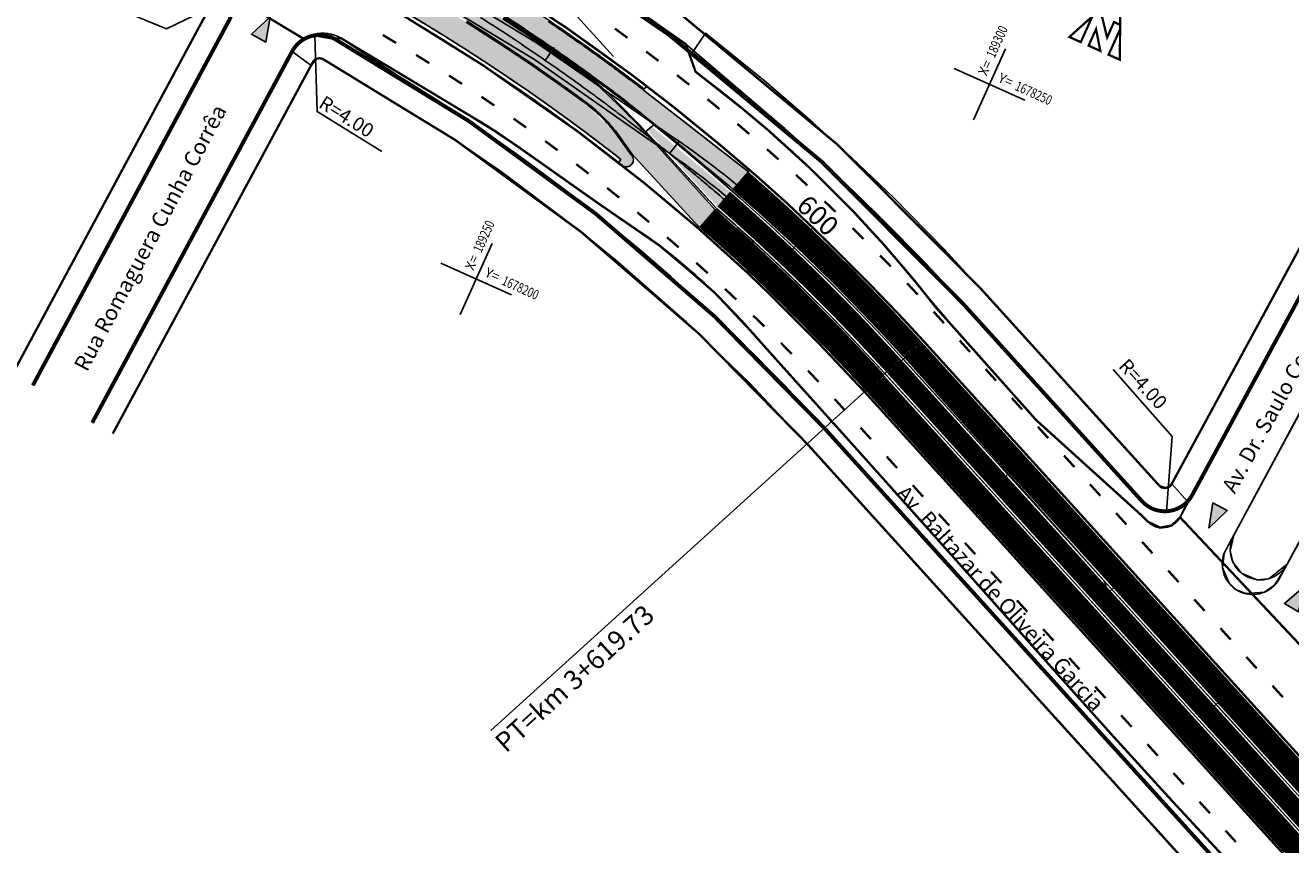
# Model space of a CAD drawing. Extents: x 184476 to 189595, y 1675948 to 1679639.
# Drawn here: x 187579 to 187742, y 1676968 to 1677074 of the extents above; entities that cross this region are included whole.
import ezdxf

# ---------------------------------------------------------------- set-up
doc = ezdxf.new("R2010")
doc.units = 0
doc.header["$MEASUREMENT"] = 0
doc.linetypes.add('ACAD_ISO03W100', pattern=[30, 12, -18])
doc.layers.get('0').update_dxf_attribs({"linetype": 'CONTINUOUS'})
for name, color, linetype in [('ASFALTONOVO', 30, 'CONTINUOUS'), ('BALT-ANT-PASSEIO', 7, 'CONTINUOUS'), ('BALT-ANT-PROJETO', 7, 'CONTINUOUS'), ('BALT-ANT-PROJETO-LINHA-GROSSA', 7, 'CONTINUOUS'), ('BALT-ANT-SENTIDO-RUAS', 7, 'CONTINUOUS'), ('BALT-CARLA_CORREDOR', 254, 'CONTINUOUS'), ('BALT-CARLA_EST_HACHURA', 42, 'CONTINUOUS'), ('BALT-CARLA_PINT_CORREDOR', 7, 'CONTINUOUS'), ('BALT_ANT_PISTAS', 7, 'ACAD_ISO03W100'), ('BALT_CARLA_CANTEIRO', 86, 'CONTINUOUS'), ('BALT_ESTRADA', 5, 'CONTINUOUS'), ('BALT_TEXTO-RUAS', 7, 'CONTINUOUS'), ('BALTAZAR_EIXO_NOV99', 7, 'CONTINUOUS'), ('BALTAZAR_PIS_NOV99', 7, 'CONTINUOUS'), ('COORDENADAS', 7, 'CONTINUOUS'), ('MEDIDAS_RUAS_RAIOS', 7, 'CONTINUOUS'), ('PASSEIO', 62, 'CONTINUOUS'), ('REMOCAO-ASFALTO', 202, 'CONTINUOUS')]:
    doc.layers.add(name, color=color, linetype=linetype)
doc.styles.add('ROMANS', font='romans')
doc.styles.add('X', font='ROMANS.SHX', dxfattribs={"width": 0.75, "height": 5})

# ---------------------------------------------------------------- blocks, each defined once
blk = doc.blocks.new('MÃO-UNICA')
at = {"layer": 'BALT-ANT-SENTIDO-RUAS', "ltscale": 4000}
blk.add_hatch(color=256, dxfattribs=at).paths.add_polyline_path([(-1.06, -3.12), (1.06, -3.12), (0, 0)])
blk.add_lwpolyline([(0, 0), (-1.06, -3.12), (1.06, -3.12)], close=True, dxfattribs=at)
blk = doc.blocks.new('PINTURA-PISTA')
at = {"const_width": 0.3}
blk.add_lwpolyline([(0, 0), (2, 0)], dxfattribs=at)
blk = doc.blocks.new('COORD')
for points in [[(0, -20), (0, 20)], [(-20, 0), (20, 0)]]:
    blk.add_lwpolyline(points)
for s, rotation, p in [('X=', 90, (-3, 3)), ('Y=', 359.99, (3, 3))]:
    blk.add_text(s, height=5, rotation=rotation).set_placement(p)
at = {"style": 'X', "width": 0.75}
blk.add_attdef('00.000', (-3.02, 13.09), '', height=5, rotation=90, dxfattribs=at)
blk.add_attdef('00.000', (12.72, 2.72), '', height=5, dxfattribs=at)
blk = doc.blocks.new('NORTE')
at = {"const_width": 1.17}
for points in [[(-7.15, 5.76), (-3.36, 5.76), (3.43, -2.96), (3.43, 5.76), (6.86, 5.76), (-0.15, 21.66)], [(-3.54, -10.71), (3.09, -10.71), (-3.54, -1.37)]]:
    blk.add_lwpolyline(points, close=True, dxfattribs=at)
for points in [[(-7.15, 5.76), (-14.41, -10.71), (-7.97, -10.71), (-7.97, 3.9)], [(7.78, 3.66), (7.78, -10.71), (14.12, -10.71), (6.86, 5.76)]]:
    blk.add_lwpolyline(points, dxfattribs=at)

msp = doc.modelspace()

# ---------------------------------------------------------------- hatches: boundary and pattern name
at = {"layer": 'BALT-CARLA_CORREDOR', "ltscale": 4000}
h = msp.add_hatch(color=256, dxfattribs=at)
edge = h.paths.add_edge_path()
edge.add_line((187527.11, 1677123.62), (187528.14, 1677126.38))
edge.add_line((187528.14, 1677126.38), (187529.07, 1677126.04))
edge.add_line((187529.07, 1677126.04), (187530.08, 1677125.63))
edge.add_line((187530.08, 1677125.63), (187531.46, 1677124.92))
edge.add_line((187531.46, 1677124.92), (187547.24, 1677115.87))
edge.add_arc((187551.22, 1677122.81), 8, 240.1787, 249.7162)
edge.add_line((187548.44, 1677115.31), (187593.47, 1677098.67))
edge.add_arc((187596.25, 1677106.17), 8, 249.7162, 263.3838)
edge.add_line((187595.33, 1677098.22), (187603.56, 1677097.27))
edge.add_line((187603.56, 1677097.27), (187604.12, 1677097.23))
edge.add_line((187604.12, 1677097.23), (187604.62, 1677097.16))
edge.add_line((187604.62, 1677097.16), (187604.89, 1677097.09))
edge.add_line((187604.89, 1677097.09), (187605.22, 1677096.99))
edge.add_arc((187498.53, 1676855.13), 264.35, 65.822, 66.198, ccw=False)
edge.add_arc((187498.53, 1676855.13), 264.35, 65.271, 65.8219, ccw=False)
edge.add_arc((187498.53, 1676855.13), 264.35, 64.7201, 65.271, ccw=False)
edge.add_arc((187498.53, 1676855.13), 264.35, 64.1692, 64.7201, ccw=False)
edge.add_arc((187498.53, 1676855.13), 264.35, 63.6183, 64.1692, ccw=False)
edge.add_arc((187498.53, 1676855.13), 264.35, 63.0674, 63.6183, ccw=False)
edge.add_arc((187498.53, 1676855.13), 264.35, 62.5164, 63.0674, ccw=False)
edge.add_arc((187498.53, 1676855.13), 264.35, 61.9655, 62.5164, ccw=False)
edge.add_arc((187498.53, 1676855.13), 264.35, 61.4146, 61.9655, ccw=False)
edge.add_arc((187498.53, 1676855.13), 264.35, 60.8637, 61.4146, ccw=False)
edge.add_arc((187498.53, 1676855.13), 264.35, 60.3127, 60.8637, ccw=False)
edge.add_arc((187498.53, 1676855.13), 264.35, 59.7618, 60.3127, ccw=False)
edge.add_arc((187498.53, 1676855.13), 264.35, 59.2109, 59.7618, ccw=False)
edge.add_arc((187498.53, 1676855.13), 264.35, 58.66, 59.2109, ccw=False)
edge.add_arc((187498.53, 1676855.13), 264.35, 58.1091, 58.66, ccw=False)
edge.add_arc((187498.53, 1676855.13), 264.35, 57.5582, 58.1091, ccw=False)
edge.add_arc((187498.53, 1676855.13), 264.35, 57.0072, 57.5582, ccw=False)
edge.add_arc((187498.53, 1676855.13), 264.35, 56.4563, 57.0072, ccw=False)
edge.add_arc((187498.53, 1676855.13), 264.35, 55.9054, 56.4563, ccw=False)
edge.add_arc((187498.53, 1676855.13), 264.35, 55.3545, 55.9054, ccw=False)
edge.add_arc((187498.53, 1676855.13), 264.35, 54.8035, 55.3545, ccw=False)
edge.add_arc((187498.53, 1676855.13), 264.35, 54.2526, 54.8035, ccw=False)
edge.add_arc((187498.53, 1676855.13), 264.35, 53.7017, 54.2526, ccw=False)
edge.add_arc((187498.53, 1676855.13), 264.35, 53.1508, 53.7017, ccw=False)
edge.add_arc((187498.53, 1676855.13), 264.35, 52.6263, 53.1508, ccw=False)
edge.add_line((187659, 1677065.21), (187663.57, 1677061.64))
edge.add_line((187663.57, 1677061.64), (187672.5, 1677054.68))
edge.add_line((187672.5, 1677054.68), (187670.53, 1677052.42))
edge.add_line((187670.53, 1677052.42), (187670.06, 1677052.83))
edge.add_line((187670.06, 1677052.83), (187666.77, 1677055.52))
edge.add_line((187666.77, 1677055.52), (187664.03, 1677057.85))
edge.add_line((187664.03, 1677057.85), (187661.88, 1677059.62))
edge.add_line((187661.88, 1677059.62), (187659.99, 1677061.14))
edge.add_arc((187494.81, 1676858.31), 261.58, 50.843, 52.0807)
edge.add_arc((187498.53, 1676855.13), 261.85, 53.1508, 53.7017)
edge.add_arc((187498.53, 1676855.13), 261.85, 53.7017, 54.2526)
edge.add_arc((187498.53, 1676855.13), 261.85, 54.2526, 54.8035)
edge.add_arc((187498.53, 1676855.13), 261.85, 54.8035, 55.3545)
edge.add_arc((187498.53, 1676855.13), 261.85, 55.3545, 55.9054)
edge.add_arc((187498.53, 1676855.13), 261.85, 55.9054, 56.4563)
edge.add_arc((187498.53, 1676855.13), 261.85, 56.4563, 57.0072)
edge.add_arc((187498.53, 1676855.13), 261.85, 57.0072, 57.5582)
edge.add_arc((187498.53, 1676855.13), 261.85, 57.5582, 58.1091)
edge.add_arc((187498.53, 1676855.13), 261.85, 58.1091, 58.66)
edge.add_arc((187498.53, 1676855.13), 261.85, 58.66, 59.2109)
edge.add_arc((187498.53, 1676855.13), 261.85, 59.2109, 59.7618)
edge.add_arc((187498.53, 1676855.13), 261.85, 59.7618, 60.3127)
edge.add_arc((187498.53, 1676855.13), 261.85, 60.3127, 60.8637)
edge.add_arc((187498.53, 1676855.13), 261.85, 60.8637, 61.4146)
edge.add_arc((187498.53, 1676855.13), 261.85, 61.4146, 61.9655)
edge.add_arc((187498.53, 1676855.13), 261.85, 61.9655, 62.5164)
edge.add_arc((187498.53, 1676855.13), 261.85, 62.5164, 63.0674)
edge.add_arc((187498.53, 1676855.13), 261.85, 63.0674, 63.6183)
edge.add_arc((187498.53, 1676855.13), 261.85, 63.6183, 64.1692)
edge.add_arc((187498.53, 1676855.13), 261.85, 64.1692, 64.7202)
edge.add_arc((187498.53, 1676855.13), 261.85, 64.7202, 65.271)
edge.add_arc((187498.53, 1676855.13), 261.85, 65.271, 65.6476)
edge.add_line((187606.5, 1677093.68), (187606.15, 1677093.84))
edge.add_arc((187601.84, 1677085.12), 9.73, 63.6696, 78.0778)
edge.add_line((187603.85, 1677094.64), (187603.48, 1677094.69))
edge.add_arc((187599.88, 1677064.75), 30.15, 83.14, 83.8811)
edge.add_line((187603.09, 1677094.73), (187597.58, 1677095.32))
edge.add_line((187597.58, 1677095.32), (187597.46, 1677095.33))
edge.add_arc((187601.2, 1677129.13), 34, 249.0749, 263.6835, ccw=False)
edge.add_line((187589.06, 1677097.37), (187588.49, 1677097.58))
edge.add_line((187588.49, 1677097.58), (187549.55, 1677111.97))
edge.add_arc((187561.63, 1677144.66), 34.85, 240.9245, 249.7162, ccw=False)
edge.add_line((187544.69, 1677114.2), (187538.24, 1677118.11))
edge.add_line((187538.24, 1677118.11), (187527.11, 1677123.62))
h.paths.add_polyline_path([(187604.46, 1677094.81), (187596.51, 1677095.68), (187596.55, 1677096.08), (187604.51, 1677095.21)], flags=16)
h.paths.add_polyline_path([(187604.56, 1677095.69), (187596.6, 1677096.56), (187596.65, 1677096.95), (187604.6, 1677096.09)], flags=16)
h.paths.add_polyline_path([(187604.65, 1677096.58), (187596.7, 1677097.45), (187596.75, 1677097.84), (187604.7, 1677096.98)], flags=16)
h = msp.add_hatch(color=256, dxfattribs=at)
edge = h.paths.add_edge_path()
edge.add_line((187524.86, 1677117.52), (187525.89, 1677120.31))
edge.add_line((187525.89, 1677120.31), (187594.46, 1677094.61))
edge.add_line((187594.46, 1677094.61), (187595.48, 1677094.22))
edge.add_arc((187598.05, 1677101.96), 8.15, 251.6538, 265.0791)
edge.add_line((187597.35, 1677093.84), (187597.41, 1677093.83))
edge.add_arc((187600.89, 1677123.78), 30.15, 263.3794, 263.881)
edge.add_line((187597.67, 1677093.8), (187603.57, 1677093.17))
edge.add_line((187603.57, 1677093.17), (187603.9, 1677093.14))
edge.add_arc((187602.56, 1677073.96), 19.22, 71.2247, 86.0127, ccw=False)
edge.add_line((187608.75, 1677092.16), (187609, 1677092.04))
edge.add_arc((187498.53, 1676855.13), 261.4, 64.7201, 65.0016, ccw=False)
edge.add_arc((187498.53, 1676855.13), 261.4, 64.1692, 64.7201, ccw=False)
edge.add_arc((187498.53, 1676855.13), 261.4, 63.6183, 64.1692, ccw=False)
edge.add_arc((187498.53, 1676855.13), 261.4, 63.0674, 63.6183, ccw=False)
edge.add_arc((187498.53, 1676855.13), 261.4, 62.5164, 63.0674, ccw=False)
edge.add_arc((187498.53, 1676855.13), 261.4, 61.9655, 62.5164, ccw=False)
edge.add_arc((187498.53, 1676855.13), 261.4, 61.4146, 61.9655, ccw=False)
edge.add_arc((187498.53, 1676855.13), 261.4, 60.8637, 61.4146, ccw=False)
edge.add_arc((187498.53, 1676855.13), 261.4, 60.3127, 60.8637, ccw=False)
edge.add_arc((187498.53, 1676855.13), 261.4, 59.7618, 60.3127, ccw=False)
edge.add_arc((187498.53, 1676855.13), 261.4, 59.2109, 59.7618, ccw=False)
edge.add_arc((187498.53, 1676855.13), 261.4, 58.66, 59.2109, ccw=False)
edge.add_arc((187498.53, 1676855.13), 261.4, 58.1091, 58.66, ccw=False)
edge.add_arc((187498.53, 1676855.13), 261.4, 57.5582, 58.1091, ccw=False)
edge.add_arc((187498.53, 1676855.13), 261.4, 57.0072, 57.5582, ccw=False)
edge.add_arc((187498.53, 1676855.13), 261.4, 56.4563, 57.0072, ccw=False)
edge.add_arc((187498.53, 1676855.13), 261.4, 55.9054, 56.4563, ccw=False)
edge.add_arc((187498.53, 1676855.13), 261.4, 55.3545, 55.9054, ccw=False)
edge.add_arc((187498.53, 1676855.13), 261.4, 54.8035, 55.3545, ccw=False)
edge.add_arc((187498.53, 1676855.13), 261.4, 54.2526, 54.8035, ccw=False)
edge.add_arc((187498.53, 1676855.13), 261.4, 53.8498, 54.2526, ccw=False)
edge.add_line((187652.73, 1677066.2), (187652.91, 1677066.03))
edge.add_arc((187552.54, 1676959.67), 146.24, 42.9298, 46.6606, ccw=False)
edge.add_line((187659.62, 1677059.28), (187659.75, 1677059.14))
edge.add_line((187659.75, 1677059.14), (187668.23, 1677049.78))
edge.add_line((187668.23, 1677049.78), (187666.27, 1677047.51))
edge.add_line((187666.27, 1677047.51), (187665.64, 1677048.1))
edge.add_line((187665.64, 1677048.1), (187657.51, 1677056.99))
edge.add_line((187657.51, 1677056.99), (187655.81, 1677059.35))
edge.add_line((187655.81, 1677059.35), (187655.59, 1677059.65))
edge.add_arc((187639.88, 1677047.86), 19.64, 36.898, 54.0171)
edge.add_line((187651.42, 1677063.75), (187650.28, 1677064.59))
edge.add_line((187650.28, 1677064.59), (187648.29, 1677066.01))
edge.add_line((187648.29, 1677066.01), (187645.98, 1677067.64))
edge.add_line((187645.98, 1677067.64), (187644.8, 1677068.45))
edge.add_line((187644.8, 1677068.45), (187642.31, 1677070.13))
edge.add_line((187642.31, 1677070.13), (187640.42, 1677071.39))
edge.add_line((187640.42, 1677071.39), (187638.7, 1677072.51))
edge.add_line((187638.7, 1677072.51), (187636.23, 1677074.08))
edge.add_line((187636.23, 1677074.08), (187633.69, 1677075.66))
edge.add_line((187633.69, 1677075.66), (187631.54, 1677076.96))
edge.add_line((187631.54, 1677076.96), (187629.85, 1677077.96))
edge.add_line((187629.85, 1677077.96), (187627.23, 1677079.49))
edge.add_line((187627.23, 1677079.49), (187624.38, 1677081.1))
edge.add_line((187624.38, 1677081.1), (187622.22, 1677082.29))
edge.add_line((187622.22, 1677082.29), (187619.96, 1677083.5))
edge.add_line((187619.96, 1677083.5), (187617.73, 1677084.68))
edge.add_line((187617.73, 1677084.68), (187615.99, 1677085.57))
edge.add_line((187615.99, 1677085.57), (187613.69, 1677086.73))
edge.add_line((187613.69, 1677086.73), (187610.47, 1677088.3))
edge.add_line((187610.47, 1677088.3), (187607.93, 1677089.5))
edge.add_line((187607.93, 1677089.5), (187606.97, 1677089.95))
edge.add_arc((187603.4, 1677082.16), 8.57, 65.3779, 83.6469)
edge.add_line((187604.34, 1677090.68), (187604.11, 1677090.7))
edge.add_line((187604.11, 1677090.7), (187596.72, 1677091.53))
edge.add_line((187596.72, 1677091.53), (187596.5, 1677091.55))
edge.add_line((187596.5, 1677091.55), (187596.06, 1677091.61))
edge.add_line((187596.06, 1677091.61), (187595.14, 1677091.89))
edge.add_line((187595.14, 1677091.89), (187593.72, 1677092.42))
edge.add_line((187593.72, 1677092.42), (187592.18, 1677092.99))
edge.add_line((187592.18, 1677092.99), (187589.57, 1677094.04))
edge.add_line((187589.57, 1677094.04), (187587.6, 1677094.77))
edge.add_line((187587.6, 1677094.77), (187536.77, 1677113.53))
edge.add_line((187536.77, 1677113.53), (187524.86, 1677117.52))
h.paths.add_polyline_path([(187604.11, 1677091.7), (187596.15, 1677092.57), (187596.2, 1677092.96), (187604.15, 1677092.1)], flags=16)
h.paths.add_polyline_path([(187604.21, 1677092.59), (187596.25, 1677093.46), (187596.3, 1677093.85), (187604.25, 1677092.99)], flags=16)
h.paths.add_polyline_path([(187604.02, 1677090.89), (187596.07, 1677091.75), (187596.11, 1677092.15), (187604.06, 1677091.28)], flags=16)
at = {"layer": 'BALT-CARLA_EST_HACHURA', "ltscale": 4000}
h = msp.add_hatch(dxfattribs=at)
h.set_pattern_fill('ANGLE', color=256, angle=-19.6162, style=0)
h.set_pattern_definition([(340.383759375, (-673974.91736, 224527.56236), (0.092322610793, 0.25903964086), [0.2, -0.075]), (70.383759375, (-673974.91736, 224527.56236), (-0.25903964086, 0.092322610793), [0.2, -0.075])])
h.paths.add_polyline_path([(187619.29, 1677083.68), (187627.01, 1677079.44), (187631.3, 1677076.93), (187636.09, 1677073.99), (187639.11, 1677072.06), (187641.41, 1677070.55), (187644.72, 1677068.32), (187648.58, 1677065.62), (187650.92, 1677063.93), (187651.31, 1677063.65), (187652.59, 1677062.38), (187654.82, 1677060.2), (187655.46, 1677059.57), (187655.56, 1677059.46), (187657.41, 1677056.82), (187657.67, 1677056.41), (187657.62, 1677055.89), (187657.4, 1677055.57), (187657.23, 1677055.45), (187656.92, 1677055.34), (187656.38, 1677055.42), (187656.23, 1677055.52), (187655.78, 1677055.87), (187656.09, 1677056.27), (187655.02, 1677057.1), (187651.2, 1677060), (187649, 1677061.62), (187646.11, 1677063.69), (187644.55, 1677064.79), (187643.78, 1677065.33), (187641.95, 1677066.58), (187639.97, 1677067.91), (187636.12, 1677070.42), (187635.02, 1677071.12), (187631.72, 1677073.17), (187629.32, 1677074.61), (187624.13, 1677077.63), (187618.39, 1677080.78)])
at = {"layer": 'BALT_CARLA_CANTEIRO', "ltscale": 4000}
msp.add_hatch(color=256, dxfattribs=at).paths.add_polyline_path([(187660.39, 1677060.23, 0.932898), (187659.84, 1677059.65), (187668.52, 1677050.2), (187670.12, 1677052.12)])

# ---------------------------------------------------------------- linework, layer by layer
at = {"layer": 'ASFALTONOVO', "ltscale": 4000}
for points in [[(187620, 1677071.9), (187631.62, 1677064.92), (187641.39, 1677058.92), (187653.06, 1677050.69), (187661.05, 1677045.19), (187667.37, 1677039.87), (187673.42, 1677033.42), (187680.61, 1677025.51), (187689.93, 1677015.08), (187696.6, 1677007.66), (187705.2, 1676997.99), (187716.16, 1676985.7), (187723.68, 1676977.36), (187736.88, 1676963.12)], [(187744.94, 1676952.55), (187726.17, 1676973.26), (187697.74, 1677004.62), (187679.59, 1677024.59), (187668.92, 1677035.32), (187662.01, 1677041.45), (187656.66, 1677046.17), (187650.04, 1677051.39), (187641.03, 1677058.07), (187620, 1677071.9)], [(187664.44, 1677071.11), (187665.7, 1677067.57), (187670.81, 1677063.6), (187676.49, 1677058.78), (187682.72, 1677052.94), (187689.93, 1677045.33), (187695.28, 1677038.97), (187699.34, 1677034.2), (187702.64, 1677030.5), (187709.57, 1677022.72), (187723.29, 1677010.32), (187723.99, 1677009.62), (187725.53, 1677008.86), (187727.05, 1677009.14), (187728.12, 1677010.19), (187729.08, 1677012.23), (187727.69, 1677011.27), (187726.36, 1677010.97), (187724.65, 1677011.26), (187723.2, 1677012.28), (187716.96, 1677019.16), (187702.04, 1677035.63), (187693.98, 1677044.3), (187686.38, 1677051.85), (187681.64, 1677056.26), (187674.09, 1677062.89), (187664.44, 1677071.11)], [(187735.05, 1677007.88), (187733.8, 1677005.56), (187733.59, 1677003.67), (187734.43, 1677001.71), (187735.4, 1677000.86), (187736.56, 1677000.37), (187739, 1677000.57), (187740.3, 1677001.45), (187741.12, 1677002.73), (187741.9, 1677004.18), (187739.57, 1677002.29), (187738.02, 1677002.16), (187736.04, 1677003), (187734.93, 1677004.42), (187734.59, 1677005.86), (187735.05, 1677007.88)]]:
    msp.add_lwpolyline(points, dxfattribs=at)
at = {"layer": 'BALT-ANT-PASSEIO', "const_width": 0.3}
for points in [[(187620.43, 1677159.54), (187595.61, 1677113.64, 0.453684), (187596.13, 1677112.23, -0.11853), (187702.34, 1677039.75), (187725.42, 1677014.29, 0.516843), (187727.04, 1677014.49), (187752.1, 1677060.67)], [(187577.68, 1677028.6), (187602.96, 1677075.59, 0.430497), (187602.51, 1677076.97, 0.021138), (187583.4, 1677084.96), (187444.41, 1677136.33, 0.387674), (187443.18, 1677135.78), (187416.25, 1677080.01)], [(187771.36, 1676866.8), (187788.76, 1676898.77, 0.288077), (187788.67, 1676899.83), (187680.11, 1677019.61, 0.081828), (187617.74, 1677069.17, 0.418322), (187616.38, 1677068.77), (187590.61, 1677020.95)]]:
    msp.add_lwpolyline(points, format="xyb", dxfattribs=at)
at = {"layer": 'BALT-ANT-PROJETO'}
for points in [[(187617.79, 1677160.97), (187592.97, 1677115.06, 0.453684), (187595.07, 1677109.42, -0.118529), (187700.12, 1677037.74), (187723.2, 1677012.28, 0.516843), (187729.68, 1677013.06), (187754.73, 1677059.23)], [(187580.32, 1677027.18), (187605.6, 1677074.17, 0.430497), (187603.78, 1677079.69, 0.021138), (187584.44, 1677087.77), (187445.43, 1677139.15, 0.387069), (187440.46, 1677137.06), (187413.55, 1677081.32)], [(187774.17, 1676865.69), (187791.4, 1676897.36, 0.303474), (187790.95, 1676901.78), (187682.33, 1677021.63, 0.081826), (187619.2, 1677071.79, 0.418322), (187613.73, 1677070.19), (187587.97, 1677022.37)], [(187760.5, 1677054.97), (187735.05, 1677007.88, 0.999868), (187741.9, 1677004.18), (187768.9, 1677054.12)]]:
    msp.add_lwpolyline(points, format="xyb", dxfattribs=at)
at = {"layer": 'BALT-ANT-PROJETO-LINHA-GROSSA', "const_width": 0.5}
for points in [[(187617.79, 1677160.97), (187592.97, 1677115.06, 0.453684), (187595.07, 1677109.42, -0.118529), (187700.12, 1677037.74), (187723.2, 1677012.28, 0.516843), (187729.68, 1677013.06), (187754.73, 1677059.23)], [(187580.32, 1677027.18), (187605.6, 1677074.17, 0.430497), (187603.78, 1677079.69, 0.021138), (187584.44, 1677087.77), (187445.43, 1677139.15, 0.387069), (187440.46, 1677137.06), (187413.55, 1677081.32)], [(187774.17, 1676865.69), (187791.4, 1676897.36, 0.303474), (187790.95, 1676901.78), (187682.33, 1677021.63, 0.081826), (187619.2, 1677071.79, 0.418322), (187613.73, 1677070.19), (187587.97, 1677022.37)]]:
    msp.add_lwpolyline(points, format="xyb", dxfattribs=at)
at = {"layer": 'BALT-ANT-PROJETO-LINHA-GROSSA'}
msp.add_lwpolyline([(187760.5, 1677054.97), (187735.05, 1677007.88, 0.999868), (187741.9, 1677004.18), (187768.9, 1677054.12)], format="xyb", dxfattribs=at)
at = {"layer": 'BALT-CARLA_CORREDOR', "ltscale": 4000}
for points in [[(187640.87, 1677074.38, -0.002404), (187642.97, 1677073, -0.002404), (187645.06, 1677071.6, -0.002404), (187647.14, 1677070.18, -0.002404), (187649.2, 1677068.74, -0.002404), (187651.24, 1677067.28, -0.001757), (187652.73, 1677066.2), (187652.91, 1677066.03, -0.01628), (187659.62, 1677059.28), (187659.75, 1677059.14), (187668.23, 1677049.78), (187666.27, 1677047.51), (187665.64, 1677048.1), (187657.51, 1677056.99), (187655.81, 1677059.35), (187655.59, 1677059.65, 0.074836), (187651.42, 1677063.75), (187650.28, 1677064.59), (187648.29, 1677066.01), (187645.98, 1677067.64), (187644.8, 1677068.45), (187642.31, 1677070.13), (187640.42, 1677071.39), (187638.7, 1677072.51), (187636.23, 1677074.08)], [(187646.72, 1677074.04, -0.002404), (187648.81, 1677072.61, -0.002404), (187650.9, 1677071.15, -0.002404), (187652.97, 1677069.68, -0.002404), (187655.02, 1677068.18, -0.002404), (187657.07, 1677066.67, -0.002289), (187659, 1677065.21), (187663.57, 1677061.64), (187672.5, 1677054.68), (187670.53, 1677052.42), (187670.06, 1677052.83), (187666.77, 1677055.52), (187664.03, 1677057.85), (187661.88, 1677059.62), (187659.99, 1677061.14, 0.005401), (187655.57, 1677064.67, 0.002404), (187653.54, 1677066.17, 0.002404), (187651.51, 1677067.65, 0.002404), (187649.46, 1677069.11, 0.002404), (187647.39, 1677070.55, 0.002404), (187645.31, 1677071.97, 0.002404), (187643.22, 1677073.37, 0.002404), (187641.12, 1677074.75, 0.002404)], [(187741.53, 1676967.1), (187714.67, 1676996.74), (187701.24, 1677011.56), (187687.81, 1677026.38, 0.009403), (187682.42, 1677032.11, 0.006321), (187674.03, 1677040.47, 0.012915), (187667.94, 1677046.1, 0.001864), (187666.29, 1677047.53, 0.001864)]]:
    msp.add_lwpolyline(points, format="xyb", dxfattribs=at)
at = {"layer": 'BALT-CARLA_CORREDOR', "ltscale": 4000, "const_width": 3}
for points in [[(187693.58, 1677031.93), (187691.66, 1677034.02), (187689.46, 1677036.37), (187687, 1677038.92), (187684.56, 1677041.39), (187682.57, 1677043.35), (187681.01, 1677044.87), (187679.62, 1677046.19), (187676.45, 1677049.15), (187674.29, 1677051.1), (187672.12, 1677053.02), (187671.51, 1677053.55)], [(187688.79, 1677027.53), (187686.89, 1677029.6), (187684.75, 1677031.89), (187682.35, 1677034.38), (187679.97, 1677036.79), (187678.03, 1677038.71), (187676.5, 1677040.18), (187675.17, 1677041.46), (187672.05, 1677044.36), (187669.95, 1677046.26), (187667.83, 1677048.14), (187667.24, 1677048.65)]]:
    msp.add_lwpolyline(points, dxfattribs=at)
at = {"layer": 'BALT-CARLA_CORREDOR', "ltscale": 4000}
for points in [[(187692.47, 1677030.91), (187690.55, 1677033), (187688.37, 1677035.34), (187685.93, 1677037.87), (187683.5, 1677040.33), (187681.52, 1677042.28), (187679.97, 1677043.79), (187678.6, 1677045.1), (187675.43, 1677048.04), (187673.29, 1677049.98), (187671.13, 1677051.89), (187670.53, 1677052.42)], [(187689.89, 1677028.55), (187687.99, 1677030.62), (187685.83, 1677032.93), (187683.42, 1677035.43), (187681.03, 1677037.85), (187679.08, 1677039.78), (187677.54, 1677041.27), (187676.2, 1677042.55), (187673.06, 1677045.47), (187670.95, 1677047.38), (187668.82, 1677049.26), (187668.23, 1677049.78)]]:
    msp.add_lwpolyline(points, dxfattribs=at)
at = {"layer": 'BALT-CARLA_CORREDOR', "const_width": 3, "flags": 128}
for points in [[(187693.58, 1677031.92, -0.00026), (187693.74, 1677031.75), (187707.17, 1677016.93), (187720.6, 1677002.11), (187747.46, 1676972.48), (187760.89, 1676957.66), (187787.76, 1676928.02), (187801.19, 1676913.2), (187814.61, 1676898.39, 0.007183), (187820, 1676892.62, 0.00478), (187828.35, 1676884.08, 0.009506), (187834.44, 1676878.21, 0.007143), (187842.85, 1676870.62, 0.007143), (187850.39, 1676864.19, 0.007143), (187858.11, 1676857.99, 0.007143), (187866, 1676852, 0.007143), (187874.07, 1676846.24, 0.007143), (187882.29, 1676840.72, 0.007143), (187890.67, 1676835.43, 0.007143), (187899.2, 1676830.39, 0.007143)], [(187688.77, 1677027.55, -0.000268), (187688.92, 1677027.39), (187702.35, 1677012.57), (187715.78, 1676997.75), (187742.65, 1676968.11), (187756.08, 1676953.29), (187769.51, 1676938.47), (187782.94, 1676923.66), (187796.37, 1676908.84), (187809.8, 1676894.03, 0.007183), (187815.31, 1676888.12, 0.00478), (187823.75, 1676879.49, 0.009506), (187830.02, 1676873.45, 0.007143), (187838.56, 1676865.73, 0.007143), (187846.24, 1676859.19, 0.007143), (187854.11, 1676852.86, 0.007143), (187862.15, 1676846.77, 0.007143), (187870.37, 1676840.9, 0.007143), (187878.74, 1676835.27, 0.007143), (187887.28, 1676829.89, 0.007143), (187895.97, 1676824.75, 0.007143), (187904.79, 1676819.86, 0.007143)]]:
    msp.add_lwpolyline(points, format="xyb", dxfattribs=at)
at = {"layer": 'BALT-CARLA_PINT_CORREDOR', "ltscale": 4000}
for points in [[(187448.5, 1677156.14), (187460.25, 1677151.8), (187596.5, 1677101.37), (187596.64, 1677101.32, -0.010831), (187602.41, 1677098.94, -0.008075), (187613.93, 1677093.68, -0.011156), (187622.4, 1677089.42, -0.009616), (187631.95, 1677084.09, -0.009616), (187640.65, 1677078.79, -0.009616), (187649.15, 1677073.16, -0.009616), (187657.42, 1677067.21, -0.009615), (187665.46, 1677060.94, -0.009617), (187674.37, 1677053.43, -0.012915), (187680.83, 1677047.46, -0.006321), (187689.39, 1677038.92, -0.009403), (187695.03, 1677032.93), (187708.46, 1677018.11), (187721.9, 1677003.29), (187748.76, 1676973.65), (187762.19, 1676958.83)], [(187604.77, 1677097.35, -0.006287), (187613.73, 1677093.23, -0.011156), (187622.19, 1677088.96, -0.009616), (187631.74, 1677083.64, -0.009616), (187640.45, 1677078.34, -0.009616), (187648.94, 1677072.71, -0.009616), (187657.22, 1677066.75, -0.00222), (187659.09, 1677065.34, -0.00222)], [(187670.36, 1677052.23, 0.018472), (187655.48, 1677064.55, 0.002404), (187653.46, 1677066.04, 0.002404), (187651.42, 1677067.52, 0.002404), (187649.37, 1677068.98, 0.002404), (187647.31, 1677070.43, 0.002404), (187645.23, 1677071.85, 0.002404), (187643.14, 1677073.25, 0.002404), (187641.04, 1677074.63, 0.002404)], [(187656.23, 1677055.52, 0.951842), (187657.41, 1677056.88), (187655.69, 1677059.26), (187655.47, 1677059.56, 0.074791), (187651.34, 1677063.63), (187650.19, 1677064.47), (187648.2, 1677065.89), (187645.89, 1677067.51), (187644.72, 1677068.32), (187642.23, 1677070.01), (187640.34, 1677071.26), (187638.61, 1677072.38), (187636.15, 1677073.95)]]:
    msp.add_lwpolyline(points, format="xyb", dxfattribs=at)
at = {"layer": 'BALT-CARLA_PINT_CORREDOR', "flags": 128}
for points in [[(187593.03, 1677091.99, -0.010831), (187598.4, 1677089.78, -0.008075), (187609.63, 1677084.65, -0.011156), (187617.7, 1677080.59, -0.009616), (187626.91, 1677075.45, -0.009616), (187635.29, 1677070.35, -0.009616), (187643.47, 1677064.94, -0.009616), (187651.43, 1677059.21, -0.009615), (187659.16, 1677053.18, -0.009617), (187667.78, 1677045.91, -0.012915), (187673.86, 1677040.29, -0.006321), (187682.24, 1677031.93, -0.009403), (187687.62, 1677026.21), (187701.05, 1677011.39), (187714.49, 1676996.57), (187741.35, 1676966.94)], [(187603.32, 1677088.14, -0.004701), (187609.85, 1677085.11, -0.011156), (187617.93, 1677081.03, -0.009616), (187627.17, 1677075.88, -0.009616), (187635.56, 1677070.78, -0.009616), (187643.75, 1677065.35, -0.009616), (187651.73, 1677059.61, -0.005378), (187656.09, 1677056.27)], [(187692.29, 1677030.74, -0.000262), (187692.44, 1677030.58), (187705.87, 1677015.76), (187719.3, 1677000.94), (187746.17, 1676971.3), (187749.75, 1676967.35)], [(187690.06, 1677028.73, -0.000266), (187690.22, 1677028.56), (187703.65, 1677013.74), (187717.08, 1676998.92), (187730.51, 1676984.11), (187743.94, 1676969.29), (187747.52, 1676965.35)]]:
    msp.add_lwpolyline(points, format="xyb", dxfattribs=at)
at = {"layer": 'BALT-CARLA_PINT_CORREDOR'}
msp.add_lwpolyline([(187640.95, 1677074.5, -0.002404), (187643.06, 1677073.12, -0.002404), (187645.15, 1677071.72, -0.002404), (187647.22, 1677070.3, -0.002404), (187649.28, 1677068.86, -0.002404), (187651.33, 1677067.4, -0.001766), (187652.83, 1677066.32, -0.001766)], format="xyb", dxfattribs=at)
at = {"layer": 'BALT-CARLA_PINT_CORREDOR', "ltscale": 4000}
for points in [[(187659.39, 1677065.72), (187659.09, 1677065.32)], [(187668.39, 1677049.97), (187659.73, 1677059.38)], [(187655.78, 1677055.87), (187656.09, 1677056.27)], [(187692.29, 1677030.74), (187690.37, 1677032.83), (187688.19, 1677035.16), (187685.75, 1677037.7), (187683.32, 1677040.15), (187681.35, 1677042.1), (187679.79, 1677043.61), (187678.42, 1677044.91), (187675.26, 1677047.86), (187673.12, 1677049.8), (187670.97, 1677051.71), (187670.36, 1677052.23)], [(187690.08, 1677028.71), (187688.17, 1677030.79), (187686.01, 1677033.1), (187683.6, 1677035.6), (187681.2, 1677038.03), (187679.25, 1677039.96), (187677.71, 1677041.45), (187676.37, 1677042.73), (187673.23, 1677045.65), (187671.12, 1677047.56), (187668.99, 1677049.45), (187668.39, 1677049.97)]]:
    msp.add_lwpolyline(points, dxfattribs=at)
msp.add_arc((187552.54, 1676959.67), 146.39, 42.9298, 46.7617, dxfattribs=at)
at = {"layer": 'BALT_CARLA_CANTEIRO', "ltscale": 4000, "const_width": 2.5}
msp.add_lwpolyline([(187691.18, 1677029.74), (187689.26, 1677031.82), (187687.08, 1677034.16), (187684.64, 1677036.69), (187682.21, 1677039.14), (187680.24, 1677041.09), (187678.68, 1677042.6), (187677.31, 1677043.91), (187674.15, 1677046.85), (187672.01, 1677048.79), (187669.86, 1677050.7), (187669.31, 1677051.17)], dxfattribs=at)
at = {"layer": 'BALT_CARLA_CANTEIRO', "const_width": 2.5, "flags": 128}
msp.add_lwpolyline([(187691.18, 1677029.74, -0.000264), (187691.33, 1677029.57), (187704.76, 1677014.75), (187718.19, 1676999.93), (187745.05, 1676970.29), (187748.12, 1676966.91)], format="xyb", dxfattribs=at)
at = {"layer": 'BALT_ESTRADA'}
for p, q in [((187645.19, 1677071.3), (187627.52, 1677082.04)), ((187626.57, 1677080.27), (187644.95, 1677069.12)), ((187656.2, 1677076.88), (187664.44, 1677071.11)), ((187605.8, 1677074.54), (187580.32, 1677027.18)), ((187620, 1677071.9), (187640.17, 1677059.78)), ((187661.41, 1677060.07), (187645.19, 1677071.3)), ((187664.44, 1677071.11), (187665.7, 1677067.57)), ((187597.33, 1677039.88), (187613.73, 1677070.18)), ((187644.95, 1677069.12), (187660.29, 1677058.42)), ((187655.71, 1677048.82), (187640.17, 1677059.78)), ((187737.98, 1677028.23), (187754.73, 1677059.23)), ((187704.56, 1677017.47), (187681.46, 1677043.3)), ((187679.89, 1677041.9), (187702.91, 1677016.2)), ((187587.97, 1677022.37), (187597.33, 1677039.88)), ((187696.74, 1677037.12), (187709.57, 1677022.72)), ((187679.19, 1677027.14), (187673.42, 1677033.42)), ((187682.09, 1677023.8), (187679.19, 1677027.14)), ((187728.12, 1677010.19), (187737.98, 1677028.23)), ((187695.05, 1677009.4), (187682.09, 1677023.8)), ((187744.1, 1677024.72), (187733.8, 1677005.56)), ((187723.29, 1677010.32), (187709.57, 1677022.72)), ((187740.66, 1677001.87), (187752.35, 1677023.23)), ((187718.25, 1677002.08), (187704.56, 1677017.47)), ((187702.91, 1677016.2), (187716.74, 1677000.73)), ((187708.45, 1676994.34), (187695.05, 1677009.4)), ((187723.99, 1677009.62), (187723.29, 1677010.32)), ((187721.54, 1676979.67), (187708.45, 1676994.34)), ((187721.54, 1676979.67), (187735.16, 1676964.97))]:
    msp.add_line(p, q, dxfattribs=at)
for centre, radius, start, end in [((187617.69, 1677068.04), 4.5, 58.9953, 151.5766), ((187569.47, 1676938.43), 161.06, 37.7919, 53.3079), ((187598, 1676963.9), 115.19, 43.5695, 56.6006), ((187599.88, 1676966.9), 109.67, 43.1476, 56.572), ((187617.9, 1676987.44), 72.09, 39.6296, 58.3702), ((187725.84, 1677011.44), 2.6, 224.5774, 331.3411), ((187737.48, 1677004.19), 3.93, 159.6686, 323.7978), ((187717.55, 1677001.35), 1.01, 217.5138, 45.8257)]:
    msp.add_arc(centre, radius, start, end, dxfattribs=at)
at = {"layer": 'BALTAZAR_EIXO_NOV99'}
for points in [[(187584.15, 1677100.68, -0.000002), (187585.14, 1677100.31, -0.000002), (187588.83, 1677098.95, -0.002564)], [(187629.32, 1677074.62, -0.002404), (187631.42, 1677073.35, -0.002404), (187633.51, 1677072.06, -0.002404), (187635.59, 1677070.75, -0.002404), (187637.66, 1677069.43, -0.002404), (187639.71, 1677068.08, -0.002404), (187641.75, 1677066.71, -0.002404), (187643.78, 1677065.32, -0.002404), (187645.8, 1677063.92, -0.002404), (187647.8, 1677062.49, -0.002404), (187649.78, 1677061.05, -0.002404), (187651.76, 1677059.58, -0.002404), (187653.72, 1677058.1, -0.002404), (187655.66, 1677056.6, -0.000532), (187656.09, 1677056.27, -0.000532)], [(187638.01, 1677074.55, -0.002404), (187640.11, 1677073.2, -0.002404), (187642.2, 1677071.83, -0.002404), (187644.28, 1677070.44, -0.002404), (187646.34, 1677069.03, -0.002404), (187648.39, 1677067.6, -0.002404), (187650.43, 1677066.14, -0.002404), (187652.45, 1677064.67, -0.002404), (187654.46, 1677063.18, -0.002404), (187656.45, 1677061.68, -0.002404), (187658.43, 1677060.15, -0.002404), (187660.39, 1677058.6, -0.002404), (187662.34, 1677057.04, -0.002404), (187664.28, 1677055.45, -0.002404), (187666.19, 1677053.85, -0.002404), (187668.1, 1677052.23, -0.002404), (187669.98, 1677050.59, -0.002404), (187671.86, 1677048.93, -0.002404), (187673.71, 1677047.25, -0.002404), (187675.55, 1677045.56, -0.002404), (187677.37, 1677043.85, -0.002404), (187679.18, 1677042.12, -0.002404), (187680.97, 1677040.38, -0.002404), (187682.74, 1677038.61, -0.002404), (187684.5, 1677036.83, -0.002404), (187686.51, 1677034.75, -0.003315), (187687.96, 1677033.22, -0.001492), (187689.97, 1677031.05, -0.002158), (187691.36, 1677029.54), (187694.71, 1677025.83), (187698.07, 1677022.13), (187701.43, 1677018.43), (187704.79, 1677014.72), (187708.14, 1677011.02), (187711.5, 1677007.31), (187714.86, 1677003.61), (187718.22, 1676999.9), (187721.58, 1676996.2), (187724.93, 1676992.49), (187728.29, 1676988.79), (187731.65, 1676985.08), (187735.01, 1676981.38), (187741.72, 1676973.97), (187745.08, 1676970.26)]]:
    msp.add_lwpolyline(points, format="xyb", dxfattribs=at)
at = {"layer": 'BALTAZAR_EIXO_NOV99', "color": 2, "ltscale": 4000, "const_width": 0.3}
for points in [[(187753.33, 1676968.61), (187728.42, 1676996.09), (187701.92, 1677025.33), (187695.03, 1677032.93), (187692.2, 1677035.99), (187688.93, 1677039.39), (187685.03, 1677043.33), (187681.37, 1677046.94), (187677.56, 1677050.56), (187673.5, 1677054.19), (187668.79, 1677058.2), (187662.8, 1677063.08), (187657.42, 1677067.21), (187649.15, 1677073.16), (187640.65, 1677078.79), (187633.09, 1677083.43), (187624.53, 1677088.27), (187617.95, 1677091.72), (187611.11, 1677095.01), (187606.15, 1677097.28), (187596.5, 1677101.37), (187585.96, 1677105.27), (187573.26, 1677109.97)], [(187750.17, 1676957.2), (187739.91, 1676968.53), (187730.34, 1676979.08), (187720.1, 1676990.38), (187698.69, 1677014), (187687.46, 1677026.37), (187681.65, 1677032.52), (187675.83, 1677038.36), (187672.37, 1677041.7), (187666, 1677047.45), (187659.16, 1677053.18), (187650.56, 1677059.85), (187638.29, 1677068.41), (187628.17, 1677074.72), (187617.7, 1677080.59), (187609.63, 1677084.65), (187602.99, 1677087.53), (187590.65, 1677092.86), (187575.03, 1677098.66)], [(187560.51, 1677097.77), (187584.63, 1677088.13), (187603.68, 1677080.43), (187605.73, 1677078.66), (187606.25, 1677077.19), (187615.22, 1677071.8), (187616.65, 1677072.25), (187619.2, 1677071.79), (187620, 1677071.9), (187629.98, 1677065.91), (187638.95, 1677060.52), (187642.83, 1677057.91), (187653.06, 1677050.69), (187661.05, 1677045.19), (187664.44, 1677042.34), (187668.2, 1677039.08), (187671.81, 1677035.3), (187675.92, 1677030.7), (187686.7, 1677018.7), (187698.52, 1677005.5), (187710.7, 1676991.83), (187719.32, 1676982.2), (187726.68, 1676974.12), (187734.32, 1676965.88)], [(187656.2, 1677076.88), (187664.44, 1677071.11), (187665.7, 1677067.57), (187671.68, 1677062.86), (187675.05, 1677060.04), (187680.2, 1677055.37), (187686.26, 1677049.32), (187689.93, 1677045.33), (187693.86, 1677040.73), (187696.74, 1677037.12), (187702.64, 1677030.5), (187709.57, 1677022.72), (187714.88, 1677017.92), (187723.29, 1677010.32), (187723.99, 1677009.62), (187725.53, 1677008.86), (187727.05, 1677009.14), (187728.12, 1677010.19), (187744.07, 1676993.23)]]:
    msp.add_lwpolyline(points, dxfattribs=at)
at = {"layer": 'BALTAZAR_EIXO_NOV99'}
for points in [[(187646.34, 1677069.03), (187647.48, 1677070.67)], [(187662.34, 1677057.04), (187663.6, 1677058.59)], [(187677.37, 1677043.85), (187680.81, 1677047.48)], [(187691.36, 1677029.54), (187692.84, 1677030.88)], [(187691.18, 1677029.74), (187639.31, 1676982.73)], [(187704.79, 1677014.72), (187706.27, 1677016.06)], [(187718.22, 1676999.9), (187719.7, 1677001.25)], [(187731.65, 1676985.08), (187733.13, 1676986.43)]]:
    msp.add_lwpolyline(points, dxfattribs=at)
at = {"layer": 'BALTAZAR_PIS_NOV99'}
msp.add_line((187648.74, 1677076.56), (187655.12, 1677069.52), dxfattribs=at)
at = {"layer": 'MEDIDAS_RUAS_RAIOS', "ltscale": 4000}
for points in [[(187605.93, 1677077.17), (187597.53, 1677073.08), (187588.54, 1677076.78)], [(187616.65, 1677072.25), (187616.93, 1677062.44), (187625.27, 1677057.3)], [(187726.36, 1677010.97), (187727.08, 1677020.6), (187719.51, 1677029.23)]]:
    msp.add_lwpolyline(points, dxfattribs=at)
at = {"layer": 'PASSEIO', "ltscale": 4000}
for points in [[(187727.04, 1677014.49), (187729.08, 1677012.23), (187727.69, 1677011.27), (187726.36, 1677010.97), (187724.65, 1677011.26), (187723.2, 1677012.28), (187709.64, 1677027.23), (187702.9, 1677034.67), (187692.2, 1677046.12), (187684.91, 1677053.23), (187675.78, 1677061.44), (187668.14, 1677067.77), (187665.29, 1677070.02), (187666.96, 1677072.51), (187674.81, 1677066.2), (187680.81, 1677061.04), (187685.79, 1677056.53), (187691.18, 1677051.37), (187697.76, 1677044.69), (187704.83, 1677037.01), (187710.11, 1677031.19), (187717.68, 1677022.84), (187724.31, 1677015.52), (187725.42, 1677014.29), (187726.32, 1677013.98), (187727.04, 1677014.49)], [(187613.73, 1677070.18), (187615.22, 1677071.8), (187616.65, 1677072.25), (187619.2, 1677071.79), (187625.86, 1677067.95), (187632.15, 1677064.06), (187636.28, 1677061.36), (187642.86, 1677056.8), (187652.82, 1677049.29), (187666.12, 1677037.94), (187670.11, 1677034.2), (187678.9, 1677025.34), (187687.55, 1677015.87), (187696.96, 1677005.49), (187708.28, 1676992.99), (187720.67, 1676979.33), (187726.17, 1676973.26), (187734, 1676964.61)], [(187727.04, 1676967.83), (187705.04, 1676992.11), (187681.38, 1677018.21), (187672.63, 1677027.5), (187664.52, 1677035.33), (187655.43, 1677043.29), (187650.63, 1677047.2), (187640.71, 1677054.66), (187633.94, 1677059.31), (187617.74, 1677069.17), (187616.96, 1677069.25), (187616.17, 1677068.38), (187613.73, 1677070.19)]]:
    msp.add_lwpolyline(points, dxfattribs=at)
at = {"layer": 'REMOCAO-ASFALTO', "ltscale": 4000}
for points in [[(187628.17, 1677074.72), (187630.31, 1677073.44), (187634.1, 1677071.1), (187637.79, 1677068.75), (187640.73, 1677066.8), (187642.66, 1677065.49), (187646.47, 1677062.83), (187650.04, 1677060.24), (187653.22, 1677057.85), (187655.13, 1677056.38), (187658.02, 1677054.1), (187659.16, 1677053.18), (187663.55, 1677049.54), (187665.35, 1677048.01), (187667.45, 1677046.19), (187670.03, 1677043.9), (187671.49, 1677042.55), (187676.3, 1677037.9), (187678.12, 1677036.09), (187682.65, 1677031.51), (187688.08, 1677025.7), (187691.25, 1677022.22), (187694.4, 1677018.74), (187697.34, 1677015.49), (187701.83, 1677010.54), (187704.94, 1677007.1), (187709.81, 1677001.74), (187712.89, 1676998.34), (187719.15, 1676991.42), (187721.41, 1676988.94), (187724.96, 1676985.01), (187726.85, 1676982.93), (187729.27, 1676980.26), (187732.42, 1676976.79), (187735.61, 1676973.27), (187739.91, 1676968.53), (187740.82, 1676967.52)], [(187757.31, 1676964.22), (187740.06, 1676983.25), (187726.59, 1676998.11), (187708.46, 1677018.11), (187695.03, 1677032.93), (187692.2, 1677035.99), (187688.93, 1677039.39), (187685.03, 1677043.33), (187682.05, 1677046.27), (187680.37, 1677047.9), (187677.56, 1677050.56), (187673.81, 1677053.92), (187671.05, 1677056.29), (187665.46, 1677060.94), (187661.64, 1677063.98), (187659.39, 1677065.72), (187656.25, 1677068.09), (187651.86, 1677071.27), (187645.82, 1677075.42)], [(187660.32, 1677060.74), (187659.29, 1677059.85), (187663.95, 1677054.79), (187665.93, 1677052.64), (187668.39, 1677049.97), (187670.78, 1677047.86), (187675.7, 1677043.35), (187680.05, 1677039.16), (187683.01, 1677036.2), (187689.14, 1677029.73), (187693.25, 1677025.21), (187697.15, 1677020.91), (187700.11, 1677017.64), (187702.69, 1677014.8), (187704.98, 1677012.27), (187709.28, 1677007.52), (187713.86, 1677002.47), (187718.06, 1676997.84), (187722.94, 1676992.46), (187728.48, 1676986.35), (187733.04, 1676981.31), (187737.93, 1676975.92), (187742.94, 1676970.39), (187747.52, 1676965.35)], [(187749.75, 1676967.35), (187744.84, 1676972.76), (187740.45, 1676977.61), (187734.77, 1676983.88), (187729.26, 1676989.95), (187724.15, 1676995.59), (187719.59, 1677000.63), (187716.83, 1677003.66), (187712.5, 1677008.44), (187708.72, 1677012.62), (187705.87, 1677015.76), (187702.48, 1677019.5), (187696.24, 1677026.39), (187689.86, 1677033.37), (187685.19, 1677038.27), (187682.58, 1677040.88), (187679.79, 1677043.61), (187678.11, 1677045.21), (187675.59, 1677047.55), (187671.48, 1677051.25), (187669.7, 1677052.82), (187666.97, 1677055.2), (187663.34, 1677058.27), (187660.32, 1677060.74)]]:
    msp.add_lwpolyline(points, dxfattribs=at)

# ---------------------------------------------------------------- block references
at = {"layer": 'BALT-ANT-SENTIDO-RUAS'}
for p, rotation in [((187610.9, 1677074.64), 331.6293707139541), ((187731.81, 1677008.79), 152.3167446287512), ((187744.05, 1677001.26), 329.5246188967434)]:
    msp.add_blockref('MÃO-UNICA', p, dxfattribs=dict(at, rotation=rotation))
at = {"layer": 'BALT_ANT_PISTAS'}
for p, rotation in [((187627.12, 1677071.27), 149.2515435464214), ((187656.92, 1677071.94), 143.8509959991471), ((187631.39, 1677068.67), 148.1124624880733), ((187660.93, 1677068.95), 142.784035526537), ((187635.61, 1677065.99), 146.9733814297251), ((187664.88, 1677065.89), 141.7170750539268), ((187639.77, 1677063.22), 145.834300371377), ((187668.78, 1677062.76), 140.6501145813167), ((187643.88, 1677060.38), 144.6952193130289), ((187672.61, 1677059.55), 139.5831541087066), ((187647.93, 1677057.45), 143.5561382546807), ((187676.39, 1677056.27), 138.5161936360964), ((187651.92, 1677054.44), 142.4170571963326), ((187680.1, 1677052.93), 137.4492331634863), ((187655.86, 1677051.35), 141.2779761379845), ((187659.73, 1677048.18), 140.1388950796363), ((187683.75, 1677049.51), 136.3822726908761), ((187663.53, 1677044.94), 138.9998140212882), ((187687.34, 1677046.03), 135.315312218266), ((187667.27, 1677041.62), 137.8607329629401), ((187690.86, 1677042.48), 134.2483517456558), ((187670.95, 1677038.23), 136.7216519045919), ((187694.32, 1677038.87), 133.1813912730457), ((187697.71, 1677035.19), 132.1887237289516), ((187674.55, 1677034.77), 135.5825708462438), ((187678.09, 1677031.23), 134.4434897878956), ((187701.06, 1677031.48), 132.1887237289516), ((187681.55, 1677027.63), 133.3044087295475), ((187704.42, 1677027.78), 132.1887237289516), ((187684.95, 1677023.95), 132.188723728993), ((187707.78, 1677024.07), 132.1887237289516), ((187688.3, 1677020.25), 132.188723728993), ((187711.14, 1677020.37), 132.1887237289516), ((187691.66, 1677016.54), 132.188723728993), ((187714.5, 1677016.67), 132.1887237289516), ((187695.02, 1677012.84), 132.188723728993), ((187717.85, 1677012.96), 132.1887237289516), ((187698.38, 1677009.13), 132.188723728993), ((187721.21, 1677009.26), 132.1887237289516), ((187724.57, 1677005.55), 132.1887237289516), ((187701.74, 1677005.43), 132.188723728993), ((187705.09, 1677001.73), 132.188723728993), ((187727.93, 1677001.85), 132.1887237289516), ((187708.45, 1676998.02), 132.188723728993), ((187731.29, 1676998.14), 132.1887237289516), ((187711.81, 1676994.32), 132.188723728993), ((187734.64, 1676994.44), 132.1887237289516), ((187715.17, 1676990.61), 132.188723728993), ((187738, 1676990.73), 132.1887237289516), ((187718.52, 1676986.91), 132.188723728993), ((187741.36, 1676987.03), 132.1887237289516), ((187721.88, 1676983.2), 132.188723728993), ((187725.24, 1676979.5), 132.188723728993), ((187728.6, 1676975.79), 132.188723728993), ((187731.96, 1676972.09), 132.188723728993), ((187735.31, 1676968.38), 132.188723728993)]:
    msp.add_blockref('PINTURA-PISTA', p, dxfattribs=dict(at, rotation=rotation))
at = {"layer": 'COORDENADAS', "ltscale": 4000, "xscale": 0.25, "yscale": 0.25, "zscale": 0.25, "rotation": 335.7581650454546}
msp.add_blockref('NORTE', (187718.24, 1677073), dxfattribs=at)
at = {"layer": 'COORDENADAS', "ltscale": 4000}
ref = msp.add_blockref('COORD', (187703.56, 1677065.94), dxfattribs=dict(at, xscale=0.25, yscale=0.25, zscale=0.25, rotation=335.7581650454546))
ref.add_attrib('00.000', '189300', (187704.22, 1677069.24), dxfattribs={"layer": '0', "height": 1.25, "rotation": 65.7582, "style": 'X', "width": 0.75})
ref.add_attrib('00.000', '1678250', (187706.74, 1677065.26), dxfattribs={"layer": '0', "height": 1.25, "rotation": 335.7582, "style": 'X', "width": 0.75})
ref = msp.add_blockref('COORD', (187637.44, 1677040.88), dxfattribs=dict(at, xscale=0.25, yscale=0.25, zscale=0.25, rotation=335.7581650454546))
ref.add_attrib('00.000', '189250', (187638.1, 1677044.17), dxfattribs={"layer": '0', "height": 1.25, "rotation": 65.7582, "style": 'X', "width": 0.75})
ref.add_attrib('00.000', '1678200', (187640.62, 1677040.2), dxfattribs={"layer": '0', "height": 1.25, "rotation": 335.7582, "style": 'X', "width": 0.75})

# ---------------------------------------------------------------- texts
at = {"layer": 'BALT_TEXTO-RUAS', "style": 'ROMANS'}
for s, rotation, p in [('Rua Romaguera Cunha Corrêa', 61.8821, (187587.3, 1677028.82)), ('Av. Dr. Saulo Coelho', 61.2535, (187735.17, 1677013.11)), ('Av. Baltazar de Oliveira Garcia', 312.3802, (187691.4, 1677013.16))]:
    msp.add_text(s, height=2, rotation=rotation, dxfattribs=at).set_placement(p)
at = {"layer": 'BALTAZAR_EIXO_NOV99', "style": 'ROMANS'}
for s, rotation, p in [('600', 316.5382, (187678.53, 1677050.1)), ('PT=km 3+619.73', 42.1882, (187641.28, 1676979.76))]:
    msp.add_text(s, height=2.5, rotation=rotation, dxfattribs=at).set_placement(p)
at = {"layer": 'MEDIDAS_RUAS_RAIOS', "ltscale": 4000, "style": 'ROMANS'}
for rotation, p in [(327.9368, (187617, 1677063.06)), (312.6237, (187720.09, 1677029.58))]:
    msp.add_text('R=4.00', height=1.8, rotation=rotation, dxfattribs=at).set_placement(p)

doc.saveas('drawing.dxf')
